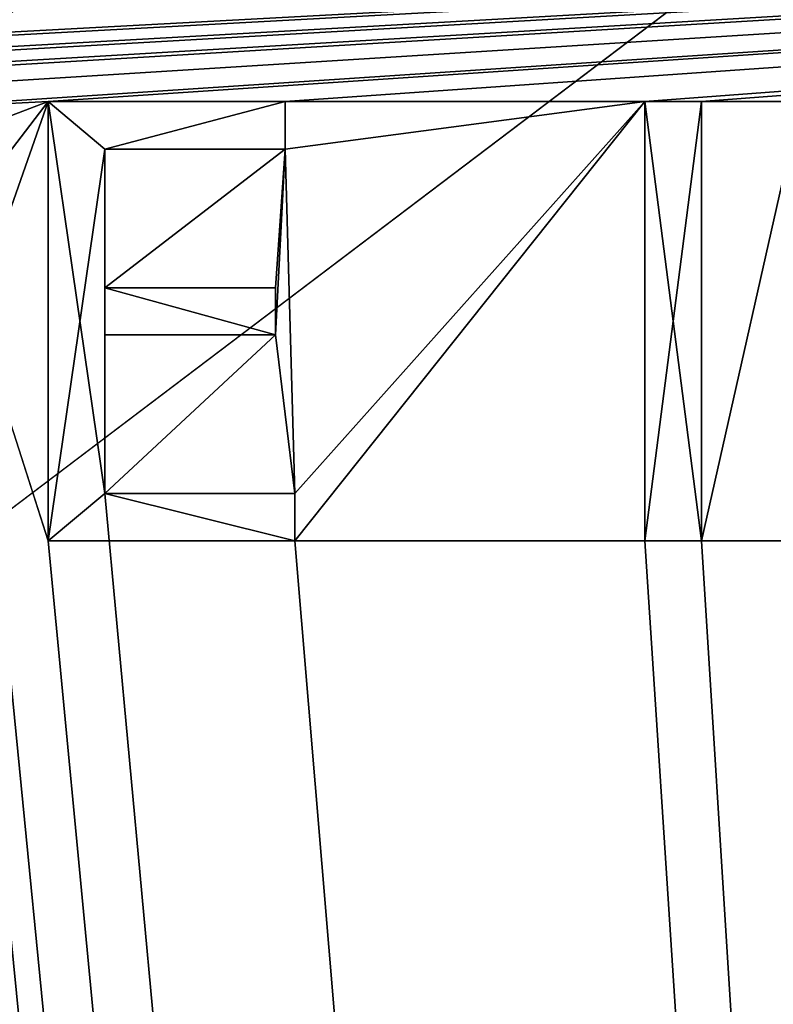
# Model space of a CAD drawing. Extents: x -75 to 60, y -115 to 94.
# Drawn here: x -10 to -9, y 19 to 21 of the extents above; entities that cross this region are included whole.
import ezdxf

# ---------------------------------------------------------------- set-up
doc = ezdxf.new("R2010")
doc.units = 0
doc.header["$LTSCALE"] = 25.4
doc.layers.get('0').update_dxf_attribs({"color": 13, "linetype": 'CONTINUOUS'})

# ---------------------------------------------------------------- blocks, each defined once
blk = doc.blocks.new('LIXEIRA_LUZ_SLIM_COM_SUPOR')
at = {"color": 0}
for p, q in [((65.2556, 135.6725, 292.0252), (65.1388, 135.7704, 292.0252)), ((65.1388, 134.8658, 292.0252), (65.1388, 135.7704, 292.0252)), ((65.1388, 135.7704, 293.0252), (65.6273, 135.7704, 293.0252)), ((65.1388, 134.8658, 293.0252), (65.1388, 135.7704, 293.0252)), ((65.1388, 135.7704, 292.0252), (65.6273, 135.7704, 292.0252)), ((65.1388, 135.7704, 293.0252), (65.1388, 135.7704, 292.0252)), ((65.1388, 135.7704, 293.0252), (65.6273, 135.7704, 293.0252)), ((65.2556, 135.6725, 292.0252), (65.1388, 135.7704, 292.0252)), ((65.1388, 135.7704, 292.0252), (65.6273, 135.7704, 292.0252)), ((65.1388, 134.8658, 292.0252), (65.1388, 135.7704, 292.0252)), ((65.2556, 135.6725, 292.0252), (65.1388, 135.7704, 292.0252)), ((65.1388, 134.8658, 293.0252), (65.1388, 135.7704, 293.0252)), ((65.1388, 135.7704, 293.0252), (65.1388, 135.7704, 292.0252)), ((65.1388, 134.8658, 292.0252), (65.1388, 135.7704, 292.0252)), ((65.2556, 135.6725, 292.0252), (65.6273, 135.7704, 292.0252)), ((65.2556, 135.6725, 292.0252), (65.6273, 135.7704, 292.0252)), ((65.2556, 135.6725, 292.0252), (65.6273, 135.7704, 292.0252)), ((65.6273, 135.7704, 292.0252), (65.6273, 135.6725, 292.0252)), ((65.6273, 135.7704, 293.0252), (65.6273, 135.6725, 293.0252)), ((65.6273, 135.7704, 292.0252), (65.6273, 135.6725, 292.0252)), ((65.6273, 135.7704, 292.0252), (65.6273, 135.7704, 293.0252)), ((65.6273, 135.7704, 293.0252), (65.6273, 135.6725, 293.0252)), ((65.6273, 135.7704, 292.0252), (65.6273, 135.7704, 293.0252)), ((65.6273, 135.7704, 292.0252), (65.6273, 135.6725, 292.0252)), ((66.3682, 135.7704, 292.0252), (66.3682, 134.8658, 292.0252)), ((66.485, 135.7704, 292.0252), (66.3682, 135.7704, 292.0252)), ((66.485, 135.7704, 292.0252), (66.3682, 135.7704, 292.0252)), ((66.3682, 135.7704, 292.0252), (66.3682, 134.8658, 292.0252)), ((66.485, 135.7704, 292.0252), (66.3682, 135.7704, 292.0252)), ((66.3682, 135.7704, 292.0252), (66.3682, 135.7704, 293.0252)), ((66.3682, 135.7704, 293.0252), (66.485, 135.7704, 293.0252)), ((66.3682, 135.7704, 293.0252), (66.485, 135.7704, 293.0252)), ((66.3682, 134.8658, 293.0252), (66.3682, 135.7704, 293.0252)), ((66.3682, 134.8658, 293.0252), (66.3682, 135.7704, 293.0252)), ((66.3682, 135.7704, 292.0252), (66.3682, 135.7704, 293.0252)), ((66.3682, 135.7704, 292.0252), (66.3682, 134.8658, 292.0252)), ((66.485, 134.8658, 292.0252), (66.485, 135.7704, 292.0252)), ((66.485, 134.8658, 292.0252), (66.485, 135.7704, 292.0252)), ((66.485, 135.7704, 292.0252), (66.485, 135.7704, 293.0252)), ((66.485, 135.7704, 293.0252), (66.485, 134.8658, 293.0252)), ((66.485, 134.8658, 292.0252), (66.485, 135.7704, 292.0252)), ((66.485, 135.7704, 292.0252), (66.485, 135.7704, 293.0252)), ((66.485, 135.7704, 293.0252), (66.485, 134.8658, 293.0252)), ((65.2556, 135.6725, 292.0252), (65.2556, 135.3866, 292.0252)), ((65.6273, 135.6725, 292.0252), (65.2556, 135.6725, 292.0252)), ((65.2556, 135.6725, 293.0252), (65.2556, 135.3866, 293.0252)), ((65.6273, 135.6725, 293.0252), (65.2556, 135.6725, 293.0252)), ((65.6273, 135.6725, 293.0252), (65.2556, 135.6725, 293.0252)), ((65.2556, 135.6725, 292.0252), (65.2556, 135.6725, 293.0252)), ((65.6273, 135.6725, 292.0252), (65.2556, 135.6725, 292.0252)), ((65.2556, 135.6725, 292.0252), (65.2556, 135.3866, 292.0252)), ((65.2556, 135.6725, 292.0252), (65.2556, 135.3866, 292.0252)), ((65.2556, 135.6725, 292.0252), (65.2556, 135.6725, 293.0252)), ((65.2556, 135.6725, 293.0252), (65.2556, 135.3866, 293.0252)), ((65.6273, 135.6725, 292.0252), (65.2556, 135.6725, 292.0252)), ((65.6273, 135.6725, 293.0252), (65.6273, 135.6725, 292.0252)), ((65.6273, 135.6725, 293.0252), (65.6273, 135.6725, 292.0252)), ((65.2556, 135.3866, 292.0252), (65.2556, 135.2899, 292.0252)), ((65.6072, 135.2899, 292.0252), (65.2556, 135.3866, 292.0252)), ((65.2556, 135.3866, 292.0252), (65.6072, 135.3866, 292.0252)), ((65.2556, 135.3866, 293.0252), (65.6072, 135.3866, 293.0252)), ((65.2556, 135.3866, 292.0252), (65.2556, 135.2899, 292.0252)), ((65.6072, 135.2899, 292.0252), (65.2556, 135.3866, 292.0252)), ((65.2556, 135.3866, 292.0252), (65.2556, 135.2899, 292.0252)), ((65.2556, 135.3866, 292.0252), (65.6072, 135.3866, 292.0252)), ((65.2556, 135.3866, 293.0252), (65.2556, 135.3866, 292.0252)), ((65.2556, 135.3866, 293.0252), (65.6072, 135.3866, 293.0252)), ((65.6072, 135.2899, 292.0252), (65.2556, 135.3866, 292.0252)), ((65.2556, 135.3866, 292.0252), (65.6072, 135.3866, 292.0252)), ((65.2556, 135.3866, 293.0252), (65.2556, 135.3866, 292.0252)), ((65.6072, 135.3866, 292.0252), (65.6072, 135.2899, 292.0252)), ((65.6072, 135.3866, 293.0252), (65.6072, 135.2899, 293.0252)), ((65.6072, 135.3866, 292.0252), (65.6072, 135.3866, 293.0252)), ((65.6072, 135.3866, 292.0252), (65.6072, 135.2899, 292.0252)), ((65.6072, 135.3866, 292.0252), (65.6072, 135.2899, 292.0252)), ((65.6072, 135.3866, 292.0252), (65.6072, 135.3866, 293.0252)), ((65.6072, 135.3866, 293.0252), (65.6072, 135.2899, 293.0252)), ((65.2556, 135.2899, 292.0252), (65.2556, 134.9638, 292.0252)), ((65.2556, 135.2899, 292.0252), (65.2556, 134.9638, 292.0252)), ((65.2556, 135.2899, 292.0252), (65.2556, 135.2899, 293.0252)), ((65.2556, 135.2899, 293.0252), (65.2556, 134.9638, 293.0252)), ((65.2556, 135.2899, 293.0252), (65.2556, 134.9638, 293.0252)), ((65.2556, 135.2899, 293.0252), (65.6072, 135.2899, 293.0252)), ((65.6072, 135.2899, 292.0252), (65.2556, 135.2899, 292.0252)), ((65.2556, 135.2899, 292.0252), (65.2556, 134.9638, 292.0252)), ((65.6072, 135.2899, 292.0252), (65.2556, 135.2899, 292.0252)), ((65.2556, 135.2899, 293.0252), (65.6072, 135.2899, 293.0252)), ((65.2556, 135.2899, 292.0252), (65.2556, 135.2899, 293.0252)), ((65.6072, 135.2899, 293.0252), (65.6072, 135.2899, 292.0252)), ((65.6072, 135.2899, 293.0252), (65.6072, 135.2899, 292.0252)), ((65.2556, 134.9638, 292.0252), (65.1388, 134.8658, 292.0252)), ((65.2556, 134.9638, 292.0252), (65.1388, 134.8658, 292.0252)), ((65.2556, 134.9638, 292.0252), (65.1388, 134.8658, 292.0252)), ((65.6475, 134.8658, 292.0252), (65.2556, 134.9638, 292.0252)), ((65.2556, 134.9638, 292.0252), (65.6475, 134.9638, 292.0252)), ((65.2556, 134.9638, 293.0252), (65.2556, 134.9638, 292.0252)), ((65.2556, 134.9638, 293.0252), (65.6475, 134.9638, 293.0252)), ((65.2556, 134.9638, 292.0252), (65.6475, 134.9638, 292.0252)), ((65.2556, 134.9638, 293.0252), (65.2556, 134.9638, 292.0252)), ((65.6475, 134.8658, 292.0252), (65.2556, 134.9638, 292.0252)), ((65.2556, 134.9638, 293.0252), (65.6475, 134.9638, 293.0252)), ((65.6475, 134.8658, 292.0252), (65.2556, 134.9638, 292.0252)), ((65.2556, 134.9638, 292.0252), (65.6475, 134.9638, 292.0252)), ((65.6475, 134.9638, 292.0252), (65.6475, 134.8658, 292.0252)), ((65.6475, 134.9638, 292.0252), (65.6475, 134.9638, 293.0252)), ((65.6475, 134.9638, 293.0252), (65.6475, 134.8658, 293.0252)), ((65.6475, 134.9638, 292.0252), (65.6475, 134.8658, 292.0252)), ((65.6475, 134.9638, 292.0252), (65.6475, 134.9638, 293.0252)), ((65.6475, 134.9638, 293.0252), (65.6475, 134.8658, 293.0252)), ((65.6475, 134.9638, 292.0252), (65.6475, 134.8658, 292.0252)), ((65.6475, 134.8658, 292.0252), (65.1388, 134.8658, 292.0252)), ((65.6475, 134.8658, 293.0252), (65.1388, 134.8658, 293.0252)), ((65.6475, 134.8658, 292.0252), (65.1388, 134.8658, 292.0252)), ((65.6475, 134.8658, 293.0252), (65.1388, 134.8658, 293.0252)), ((65.1388, 134.8658, 292.0252), (65.1388, 134.8658, 293.0252)), ((65.1388, 134.8658, 292.0252), (65.1388, 134.8658, 293.0252)), ((65.6475, 134.8658, 293.0252), (65.6475, 134.8658, 292.0252)), ((65.6475, 134.8658, 293.0252), (65.6475, 134.8658, 292.0252)), ((66.3682, 134.8658, 292.0252), (66.485, 134.8658, 292.0252)), ((66.3682, 134.8658, 292.0252), (66.485, 134.8658, 292.0252)), ((66.485, 134.8658, 293.0252), (66.3682, 134.8658, 293.0252)), ((66.3682, 134.8658, 292.0252), (66.3682, 134.8658, 293.0252)), ((66.3682, 134.8658, 292.0252), (66.485, 134.8658, 292.0252)), ((66.485, 134.8658, 293.0252), (66.3682, 134.8658, 293.0252)), ((66.3682, 134.8658, 292.0252), (66.3682, 134.8658, 293.0252)), ((66.485, 134.8658, 293.0252), (66.485, 134.8658, 292.0252)), ((66.485, 134.8658, 293.0252), (66.485, 134.8658, 292.0252))]:
    blk.add_line(p, q, dxfattribs=at)
at = {"color": 9}
mesh = blk.add_polyface(dxfattribs=at)
corners = [(2.168, 2.068, 292.8002), (64.2949, 89.6949, 292.8002), (64.2787, 91.1067, 292.8018), (133.0281, 2.068, 292.8002), (64.2949, 91.13, 292.8002), (64.7753, 89.6144, 292.8092), (66.5835, 89.6191, 292.8076), (70.4173, 89.6191, 292.8076), (70.9012, 89.6949, 292.8002), (70.955, 94.3862, 292.8055), (133.0281, 183.9281, 292.8002), (65.598, 92.998, 292.8002), (64.833, 89.6949, 292.8002), (66.6393, 89.6949, 292.8002), (66.1839, 91.5839, 292.8002), (67.598, 90.998, 292.8002), (70.3631, 89.6949, 292.8002), (69.0123, 91.5839, 292.8002), (69.598, 92.998, 292.8002), (70.9012, 94.8661, 292.8002)]
mesh.append_faces([[corners[k] for k in face] for face in [(9, 3, 10)]], dxfattribs={"vtx0": -1, "color": 9})
mesh.append_faces([[corners[k] for k in face] for face in [(0, 1, 2), (2, 1, 4), (5, 3, 6), (6, 3, 7), (8, 3, 9), (11, 13, 14), (14, 13, 15), (15, 16, 17), (17, 16, 18), (18, 16, 19), (19, 7, 8), (12, 1, 5)]], dxfattribs={"vtx0": -1, "vtx1": -1, "color": 9})
mesh.append_faces([[corners[k] for k in face] for face in [(1, 3, 5), (7, 3, 8), (11, 1, 12)]], dxfattribs={"vtx0": -1, "vtx1": -1, "vtx2": -1, "color": 9})
mesh.append_faces([[corners[k] for k in face] for face in [(1, 0, 3), (1, 11, 4), (11, 12, 13), (15, 13, 16), (19, 16, 7)]], dxfattribs={"vtx0": -1, "vtx2": -1, "color": 9})
mesh = blk.add_polyface(dxfattribs=at)
corners = [(2.168, 183.9281, 292.0002), (2.598, 182.5981, 292.0002), (2.168, 2.068, 292.0002), (3.0667, 183.7294, 292.0002), (3.5462, 183.9281, 292.0002), (2.7788, 94.8523, 292.0002), (2.598, 91.6846, 292.0002), (2.598, 95.5911, 292.0002), (2.8302, 92.5147, 292.0002), (3.2803, 94.2805, 292.0002), (3.4592, 93.1039, 292.0002), (4.3026, 93.2812, 292.0002), (5.1157, 92.9953, 292.0002), (133.0281, 183.9281, 292.0002), (132.1294, 183.7294, 292.0002), (131.6499, 183.9281, 292.0002), (132.5981, 182.5981, 292.0002), (132.5981, 96.7114, 292.0002), (132.5981, 92.805, 292.0002), (132.5981, 5.798, 292.0002), (4.198, 4.198, 292.0002), (133.0281, 2.068, 292.0002), (3.0667, 4.6666, 292.0002), (2.598, 5.798, 292.0002), (130.9981, 4.198, 292.0002), (132.1294, 4.6666, 292.0002), (130.8934, 95.1149, 292.0002), (131.9158, 94.1156, 292.0002), (130.0804, 95.4008, 292.0002), (131.7369, 95.2922, 292.0002), (132.3659, 95.8814, 292.0002), (132.4173, 93.5438, 292.0002)]
mesh.append_faces([[corners[k] for k in face] for face in [(3, 0, 4), (11, 9, 12), (13, 14, 15), (26, 27, 28)]], dxfattribs={"vtx0": -1, "color": 9})
mesh.append_faces([[corners[k] for k in face] for face in [(0, 1, 2), (1, 0, 3), (5, 6, 7), (6, 5, 8), (8, 9, 10), (10, 9, 11), (14, 13, 16), (16, 13, 17), (18, 13, 19), (2, 20, 21), (20, 2, 22), (22, 2, 23), (23, 7, 6), (21, 19, 13), (27, 30, 31), (31, 17, 18)]], dxfattribs={"vtx0": -1, "vtx1": -1, "color": 9})
mesh.append_faces([[corners[k] for k in face] for face in [(17, 13, 18), (23, 2, 1)]], dxfattribs={"vtx0": -1, "vtx1": -1, "vtx2": -1, "color": 9})
mesh.append_faces([[corners[k] for k in face] for face in [(8, 5, 9), (23, 1, 7), (21, 20, 24), (21, 24, 25), (21, 25, 19), (27, 26, 29), (27, 29, 30), (31, 30, 17)]], dxfattribs={"vtx0": -1, "vtx2": -1, "color": 9})
mesh = blk.add_polyface(dxfattribs=at)
corners = [(67.6017, 96.3012, 292.8002), (133.0281, 183.9281, 292.8002), (2.168, 183.9281, 292.8002), (70.3631, 96.3012, 292.8002)]
mesh.append_faces([[corners[k] for k in face] for face in [(0, 1, 2), (1, 0, 3)]], dxfattribs={"vtx0": -1, "color": 9})
mesh = blk.add_polyface(dxfattribs=at)
corners = [(66.603, 96.3502, 292.8102), (67.6017, 96.3012, 292.8002), (2.168, 183.9281, 292.8002), (66.6393, 96.3012, 292.8002)]
mesh.append_faces([[corners[k] for k in face] for face in [(0, 1, 2), (1, 0, 3)]], dxfattribs={"vtx0": -1, "color": 9})
mesh = blk.add_polyface(dxfattribs=at)
corners = [(64.2724, 91.6548, 292.8024), (2.168, 183.9281, 292.8002), (2.168, 2.068, 292.8002), (64.833, 96.3012, 292.8002), (64.2949, 91.6873, 292.8002), (65.6002, 93.5702, 292.8002), (65.1125, 95.9104, 292.8002), (66.1839, 94.4122, 292.8002), (67.2891, 94.8701, 292.8002), (65.726, 93.307, 292.8002)]
mesh.append_faces([[corners[k] for k in face] for face in [(0, 1, 2), (6, 7, 8), (7, 5, 9)]], dxfattribs={"vtx0": -1, "color": 9})
mesh.append_faces([[corners[k] for k in face] for face in [(1, 0, 3), (3, 5, 6)]], dxfattribs={"vtx0": -1, "vtx1": -1, "color": 9})
mesh.append_faces([[corners[k] for k in face] for face in [(6, 5, 7)]], dxfattribs={"vtx0": -1, "vtx1": -1, "vtx2": -1, "color": 9})
mesh.append_faces([[corners[k] for k in face] for face in [(3, 0, 4), (3, 4, 5)]], dxfattribs={"vtx0": -1, "vtx2": -1, "color": 9})
mesh = blk.add_polyface(dxfattribs=at)
corners = [(66.603, 96.3502, 292.8102), (2.168, 183.9281, 292.8002), (64.833, 96.3012, 292.8002)]
mesh.append_faces([[corners[k] for k in face] for face in [(0, 1, 2)]], dxfattribs={"color": 9})
mesh = blk.add_polyface(dxfattribs=at)
corners = [(3.0667, 183.7294, 292.0002), (2.598, 95.5911, 292.0002), (2.598, 182.5981, 292.0002), (2.7788, 94.8523, 292.0002), (3.2803, 94.2805, 292.0002), (3.3951, 182.2848, 292.0002), (3.398, 182.5981, 292.0002), (3.5462, 183.9281, 292.0002), (3.6323, 183.1638, 292.0002), (4.198, 183.3981, 292.0002), (131.6499, 183.9281, 292.0002), (130.9981, 183.3981, 292.0002), (131.5638, 183.1638, 292.0002), (131.7981, 182.5981, 292.0002), (132.1294, 183.7294, 292.0002), (131.7981, 182.2081, 292.0002), (131.7981, 96.7114, 292.0002), (127.3229, 98.3082, 292.0002), (130.0804, 95.4008, 292.0002), (126.864, 97.6529, 292.0002), (130.5392, 96.0561, 292.0002), (130.8934, 95.1149, 292.0002), (130.9458, 95.9132, 292.0002), (131.7369, 95.2922, 292.0002), (131.3675, 96.0018, 292.0002), (131.682, 96.2964, 292.0002), (132.3659, 95.8814, 292.0002), (132.5981, 182.5981, 292.0002), (132.5981, 96.7114, 292.0002), (3.4884, 95.2217, 292.0002), (5.1157, 92.9953, 292.0002), (3.398, 95.5911, 292.0002), (3.398, 182.2563, 292.0002), (3.7391, 94.9358, 292.0002), (8.7909, 91.3985, 292.0002), (8.3321, 90.7432, 292.0002)]
mesh.append_faces([[corners[k] for k in face] for face in [(0, 1, 2), (17, 18, 19), (26, 27, 28), (31, 5, 32), (30, 34, 35)]], dxfattribs={"vtx0": -1, "color": 9})
mesh.append_faces([[corners[k] for k in face] for face in [(1, 0, 3), (3, 0, 4), (5, 0, 6), (6, 7, 8), (8, 7, 9), (9, 10, 11), (11, 10, 12), (12, 10, 13), (13, 14, 15), (15, 14, 16), (18, 20, 21), (21, 22, 23), (23, 16, 26), (4, 29, 30), (29, 4, 31)]], dxfattribs={"vtx0": -1, "vtx1": -1, "color": 9})
mesh.append_faces([[corners[k] for k in face] for face in [(4, 0, 5), (26, 16, 14), (31, 4, 5)]], dxfattribs={"vtx0": -1, "vtx1": -1, "vtx2": -1, "color": 9})
mesh.append_faces([[corners[k] for k in face] for face in [(6, 0, 7), (9, 7, 10), (13, 10, 14), (18, 17, 20), (21, 20, 22), (23, 22, 24), (23, 24, 25), (23, 25, 16), (26, 14, 27), (30, 29, 33), (30, 33, 34)]], dxfattribs={"vtx0": -1, "vtx2": -1, "color": 9})
mesh = blk.add_polyface(dxfattribs=at)
corners = [(63.8032, 135.7704, 292.0252), (63.7777, 135.502, 292.0252), (63.7281, 135.6671, 292.0252), (63.8663, 135.2416, 292.0252), (63.9871, 134.8658, 292.0252), (63.8905, 135.1503, 292.0252), (63.5939, 135.2416, 292.0252), (63.6623, 135.7704, 292.0252), (63.5697, 135.1503, 292.0252), (63.4757, 134.8658, 292.0252), (63.6824, 135.5033, 292.0252), (65.6273, 135.6725, 292.0252), (65.2556, 135.3866, 292.0252), (65.2556, 135.6725, 292.0252), (65.6072, 135.3866, 292.0252), (65.6072, 135.2899, 292.0252), (66.9628, 135.3248, 292.0252), (66.7991, 135.2523, 292.0252), (66.7937, 135.6268, 292.0252), (66.7991, 134.8658, 292.0252), (66.689, 134.8658, 292.0252), (66.689, 135.7705, 292.0252), (65.2556, 135.2899, 292.0252), (65.2556, 134.9638, 292.0252), (65.6475, 134.9638, 292.0252), (68.3614, 135.6872, 292.0252), (68.2581, 135.3879, 292.0252), (68.2581, 135.6792, 292.0252), (68.3641, 135.3879, 292.0252), (68.5051, 135.6532, 292.0252), (68.4468, 135.3993, 292.0252), (68.5084, 135.431, 292.0252), (68.5457, 135.6074, 292.0252), (68.5468, 135.4791, 292.0252), (68.5601, 135.5396, 292.0252), (67.1065, 135.3127, 292.0252), (67.2581, 135.3919, 292.0252), (67.2716, 135.0202, 292.0252), (67.2581, 135.7705, 292.0252), (67.3682, 135.7705, 292.0252), (58.2207, 136.5257, 292.0252), (62.3966, 135.7704, 292.0252), (62.3335, 134.8658, 292.0252), (76.4696, 136.5257, 292.0252), (62.5455, 135.7704, 292.0252), (63.0516, 135.7704, 292.0252), (62.6999, 135.3329, 292.0252), (62.8905, 135.3329, 292.0252), (62.7912, 135.0282, 292.0252), (63.2005, 135.7704, 292.0252), (63.2569, 134.8658, 292.0252), (63.3549, 134.8658, 292.0252), (64.4932, 135.7772, 292.0252), (64.2448, 135.7584, 292.0252), (64.1119, 134.8658, 292.0252), (64.7096, 135.7485, 292.0252), (65.1388, 135.7704, 292.0252), (64.8596, 135.6644, 292.0252), (64.9535, 135.5292, 292.0252), (64.9871, 135.3396, 292.0252), (65.6273, 135.7704, 292.0252), (66.3682, 135.7704, 292.0252), (65.6475, 134.8658, 292.0252), (66.485, 135.7704, 292.0252), (66.485, 134.8658, 292.0252), (66.8165, 135.7705, 292.0252), (68.1413, 135.7584, 292.0252), (67.3682, 134.8658, 292.0252), (68.3547, 135.7772, 292.0252), (68.5015, 135.7614, 292.0252), (68.8688, 135.7584, 292.0252), (68.6031, 135.7114, 292.0252), (68.6582, 135.6451, 292.0252), (68.6782, 135.5517, 292.0252), (68.6947, 135.2125, 292.0252), (68.7118, 135.1235, 292.0252), (69.093, 135.7772, 292.0252), (69.2495, 135.7594, 292.0252), (69.8365, 135.7704, 292.0252), (69.3547, 135.7033, 292.0252), (69.4074, 135.6285, 292.0252), (69.4258, 135.5315, 292.0252), (69.4272, 134.9557, 292.0252), (69.458, 134.8658, 292.0252), (69.5292, 134.8658, 292.0252), (69.9775, 135.7704, 292.0252), (70.4003, 135.7704, 292.0252), (70.2862, 134.8658, 292.0252), (70.3574, 134.9343, 292.0252), (71.011, 135.7704, 292.0252), (70.8594, 135.6725, 292.0252), (71.1614, 135.7704, 292.0252), (71.011, 135.6993, 292.0252), (71.0177, 134.9638, 292.0252), (71.0177, 134.8658, 292.0252), (71.2781, 135.7704, 292.0252), (71.4822, 135.7704, 292.0252), (71.2781, 134.8658, 292.0252), (71.5989, 135.7704, 292.0252), (71.5989, 134.9638, 292.0252), (71.9855, 134.9638, 292.0252), (71.9855, 134.8658, 292.0252), (4.198, 183.3981, 292.0002), (57.4075, 140.0712, 292.0252), (57.3451, 139.7119, 292.0252), (57.5845, 140.3467, 292.0252), (57.8606, 140.5232, 292.0252), (130.9981, 183.3981, 292.0002), (58.2207, 140.5854, 292.0252), (76.4696, 140.5854, 292.0252), (76.8297, 140.5232, 292.0252), (77.1058, 140.3467, 292.0252), (77.2828, 140.0712, 292.0252), (77.3451, 139.7119, 292.0252), (77.3451, 137.3991, 292.0252), (69.0957, 135.2577, 292.0252), (68.9856, 134.8658, 292.0252), (68.9856, 135.2577, 292.0252), (69.0123, 94.4122, 292.0002), (69.3373, 134.8658, 292.0252), (71.1614, 134.8658, 292.0252), (76.8297, 136.5879, 292.0252), (77.1058, 136.7642, 292.0252), (131.7981, 182.2081, 292.0002), (69.1649, 135.2461, 292.0252), (69.2159, 135.2151, 292.0252), (69.2768, 135.0819, 292.0252), (69.65, 134.8658, 292.0252), (70.1614, 134.8658, 292.0252), (69.7439, 135.1503, 292.0252), (70.0647, 135.1503, 292.0252), (70.3574, 134.8658, 292.0252), (70.5117, 134.9638, 292.0252), (71.4822, 134.8658, 292.0252), (77.2828, 137.0397, 292.0252), (131.5638, 183.1638, 292.0002), (131.7981, 182.5981, 292.0002), (70.4003, 135.6725, 292.0252), (69.905, 135.6671, 292.0252), (69.7681, 135.2416, 292.0252), (69.8567, 135.5033, 292.0252), (69.952, 135.502, 292.0252), (70.0406, 135.2416, 292.0252), (69.101, 135.6872, 292.0252), (68.9856, 135.3463, 292.0252), (68.9856, 135.6765, 292.0252), (69.1051, 135.3463, 292.0252), (69.1856, 135.6767, 292.0252), (69.1896, 135.3586, 292.0252), (69.2513, 135.646, 292.0252), (69.2539, 135.3934, 292.0252), (69.2939, 135.5936, 292.0252), (69.2947, 135.4477, 292.0252), (69.3091, 135.5181, 292.0252), (69.3763, 135.3834, 292.0252), (69.3026, 135.2711, 292.0252), (69.2554, 135.2966, 292.0252), (69.3399, 135.2315, 292.0252), (69.3882, 135.1141, 292.0252), (69.4126, 135.4496, 292.0252), (3.398, 182.5981, 292.0002), (3.3951, 182.2848, 292.0002), (3.6323, 183.1638, 292.0002), (57.4075, 137.0397, 292.0252), (57.3451, 137.3991, 292.0252), (57.5845, 136.7642, 292.0252), (57.8606, 136.5879, 292.0252), (62.4449, 134.8658, 292.0252), (62.469, 135.2537, 292.0252), (62.4892, 135.6537, 292.0252), (62.5939, 135.302, 292.0252), (62.7402, 134.8711, 292.0252), (62.8288, 134.8711, 292.0252), (62.9885, 135.3101, 292.0252), (63.1428, 134.8658, 292.0252), (63.12, 135.2631, 292.0252), (63.1066, 135.6537, 292.0252), (64.2448, 134.8685, 292.0252), (64.4569, 134.8577, 292.0252), (64.6911, 134.8911, 292.0252), (64.8569, 134.9879, 292.0252), (64.9537, 135.1396, 292.0252), (65.1388, 134.8658, 292.0252), (66.3682, 134.8658, 292.0252), (67.2501, 134.8658, 292.0252), (68.1413, 134.8685, 292.0252), (68.3225, 134.8577, 292.0252), (68.5106, 134.8784, 292.0252), (68.6353, 134.9423, 292.0252), (68.6906, 135.0203, 292.0252), (68.8688, 134.8658, 292.0252), (68.6374, 135.4327, 292.0252), (68.6507, 135.2792, 292.0252), (68.5252, 135.353, 292.0252), (68.6677, 135.4887, 292.0252), (68.569, 135.0419, 292.0252), (68.5883, 135.1248, 292.0252), (68.5697, 135.2042, 292.0252), (68.5175, 134.9876, 292.0252), (68.5193, 135.2584, 292.0252), (68.3547, 135.2993, 292.0252), (68.3561, 134.949, 292.0252), (68.2581, 134.9544, 292.0252), (68.2581, 135.2993, 292.0252)]
mesh.append_faces([[corners[k] for k in face] for face in [(189, 195, 196), (74, 196, 197), (188, 198, 195), (201, 186, 202), (198, 187, 201), (202, 185, 203), (200, 203, 26)]], dxfattribs={"color": 9})
mesh.append_faces([[corners[k] for k in face] for face in [(0, 1, 2), (10, 7, 2), (11, 12, 13), (16, 17, 18), (15, 22, 12), (25, 26, 27), (33, 32, 34), (37, 36, 39), (46, 47, 48), (56, 60, 13), (86, 89, 90), (115, 116, 117), (94, 131, 132), (123, 135, 136), (88, 137, 90), (138, 139, 84), (139, 138, 140), (85, 141, 138), (152, 151, 153), (154, 155, 156), (160, 118, 161), (175, 173, 176), (145, 117, 190), (191, 192, 193), (193, 199, 200), (199, 193, 197), (168, 167, 41)]], dxfattribs={"vtx0": -1, "color": 9})
mesh.append_faces([[corners[k] for k in face] for face in [(1, 0, 3), (7, 8, 9), (8, 7, 6), (6, 7, 10), (12, 11, 14), (14, 11, 15), (17, 16, 19), (22, 15, 23), (23, 15, 24), (26, 25, 28), (28, 29, 30), (30, 29, 31), (31, 32, 33), (35, 36, 37), (36, 35, 38), (41, 43, 44), (44, 45, 46), (45, 43, 49), (49, 7, 50), (7, 43, 0), (0, 53, 54), (52, 43, 55), (55, 56, 57), (57, 56, 58), (58, 56, 59), (60, 61, 11), (24, 61, 62), (61, 43, 63), (63, 21, 64), (21, 43, 65), (65, 38, 35), (38, 43, 39), (39, 66, 67), (66, 43, 68), (68, 43, 69), (69, 70, 71), (71, 70, 72), (72, 70, 73), (74, 70, 75), (70, 43, 76), (76, 43, 77), (77, 78, 79), (79, 78, 80), (80, 78, 81), (82, 78, 83), (78, 43, 85), (85, 86, 87), (89, 91, 92), (93, 91, 94), (91, 43, 95), (95, 96, 97), (96, 43, 98), (98, 43, 99), (99, 43, 100), (100, 43, 101), (103, 102, 105), (105, 102, 106), (106, 107, 108), (108, 107, 109), (109, 107, 110), (110, 107, 111), (111, 107, 112), (112, 107, 113), (113, 107, 114), (118, 122, 123), (131, 87, 88), (120, 94, 91), (101, 97, 133), (121, 101, 43), (137, 88, 86), (141, 85, 142), (143, 144, 145), (144, 143, 146), (146, 147, 148), (148, 149, 150), (150, 151, 152), (155, 154, 157), (157, 154, 158), (158, 159, 82), (163, 102, 164), (164, 102, 104), (177, 54, 53), (182, 59, 56), (183, 62, 61), (185, 67, 66), (190, 75, 70), (117, 145, 144), (192, 194, 74)]], dxfattribs={"vtx0": -1, "vtx1": -1, "color": 9})
mesh.append_faces([[corners[k] for k in face] for face in [(3, 4, 5), (24, 15, 11), (44, 43, 45), (49, 43, 7), (0, 43, 52), (55, 43, 56), (56, 43, 60), (60, 43, 61), (11, 61, 24), (63, 43, 21), (65, 43, 38), (39, 43, 66), (69, 43, 70), (73, 70, 74), (77, 43, 78), (81, 78, 82), (85, 43, 86), (87, 86, 88), (86, 43, 89), (89, 43, 91), (92, 91, 93), (95, 43, 96), (116, 115, 118), (118, 115, 119), (118, 119, 120), (118, 120, 101), (118, 101, 121), (120, 83, 84), (120, 127, 128), (120, 87, 131), (120, 131, 94), (133, 97, 96), (123, 114, 107), (142, 128, 130), (118, 102, 163), (118, 40, 42), (118, 167, 168), (118, 173, 174), (174, 173, 175), (118, 50, 51), (118, 9, 8), (118, 5, 4), (118, 54, 177), (118, 59, 182), (118, 62, 183), (118, 64, 20), (20, 64, 21), (118, 19, 16), (118, 67, 185), (118, 75, 190)]], dxfattribs={"vtx0": -1, "vtx1": -1, "vtx2": -1, "color": 9})
mesh.append_faces([[corners[k] for k in face] for face in [(3, 0, 4), (28, 25, 29), (31, 29, 32), (40, 41, 42), (41, 40, 43), (46, 45, 47), (50, 7, 51), (0, 52, 53), (83, 78, 84), (102, 103, 104), (106, 102, 107), (118, 121, 122), (119, 115, 124), (119, 124, 125), (119, 125, 126), (120, 119, 83), (120, 84, 127), (128, 127, 129), (128, 129, 130), (120, 128, 87), (101, 120, 97), (123, 122, 134), (123, 134, 114), (123, 107, 135), (142, 85, 128), (146, 143, 147), (148, 147, 149), (150, 149, 151), (158, 154, 159), (82, 159, 81), (118, 160, 162), (118, 162, 102), (118, 163, 165), (118, 165, 166), (118, 166, 40), (118, 42, 167), (118, 168, 169), (118, 169, 170), (118, 170, 171), (118, 171, 172), (118, 172, 173), (118, 174, 50), (118, 51, 9), (118, 8, 5), (118, 4, 54), (118, 177, 178), (118, 178, 179), (118, 179, 180), (118, 180, 181), (118, 181, 59), (118, 182, 23), (118, 23, 62), (118, 183, 64), (118, 20, 19), (118, 16, 184), (118, 184, 67), (118, 185, 186), (118, 186, 187), (118, 187, 188), (118, 188, 189), (118, 189, 75), (118, 190, 116), (192, 191, 194), (74, 194, 73)]], dxfattribs={"vtx0": -1, "vtx2": -1, "color": 9})
mesh.append_faces([[corners[k] for k in face] for face in [(17, 20, 21), (99, 133, 96), (82, 119, 126), (49, 174, 175)]], dxfattribs={"vtx1": -1, "color": 9})
mesh.append_faces([[corners[k] for k in face] for face in [(5, 6, 3), (93, 132, 92), (130, 139, 142)]], dxfattribs={"vtx2": -1, "color": 9})
mesh = blk.add_polyface(dxfattribs=at)
corners = [(5.1838, 7.5838, 3.4), (4.598, 85.998, 3.4), (4.598, 8.998, 3.4), (5.1838, 87.4122, 3.4), (6.598, 6.998, 3.4), (6.598, 87.998, 3.4), (128.5981, 6.998, 3.4), (11.598, 87.998, 3.4), (13.0122, 88.5839, 3.4), (13.598, 89.998, 3.4), (13.598, 95.9981, 3.4), (121.5981, 93.9981, 3.4), (122.1839, 92.5839, 3.4), (123.5981, 91.9981, 3.4), (128.5981, 91.9981, 3.4), (130.0123, 7.5838, 3.4), (130.0123, 91.4122, 3.4), (130.5981, 8.998, 3.4), (130.5981, 89.998, 3.4), (5.1838, 98.5839, 3.4), (4.598, 180.9981, 3.4), (4.598, 99.9981, 3.4), (5.1838, 182.4123, 3.4), (6.598, 97.9981, 3.4), (6.598, 182.9981, 3.4), (11.598, 97.9981, 3.4), (128.5981, 182.9981, 3.4), (13.0122, 97.4122, 3.4), (121.5981, 99.9981, 3.4), (122.1839, 101.4122, 3.4), (123.5981, 101.9981, 3.4), (128.5981, 101.9981, 3.4), (130.0123, 102.5839, 3.4), (130.0123, 182.4123, 3.4), (130.5981, 103.9981, 3.4), (130.5981, 180.9981, 3.4)]
mesh.append_faces([[corners[k] for k in face] for face in [(0, 1, 2), (16, 17, 18), (19, 20, 21), (33, 34, 35)]], dxfattribs={"vtx0": -1, "color": 9})
mesh.append_faces([[corners[k] for k in face] for face in [(1, 0, 3), (3, 4, 5), (5, 6, 7), (7, 6, 8), (8, 6, 9), (9, 6, 10), (11, 6, 12), (12, 6, 13), (13, 6, 14), (14, 15, 16), (20, 19, 22), (22, 23, 24), (24, 25, 26), (28, 10, 11), (26, 32, 33)]], dxfattribs={"vtx0": -1, "vtx1": -1, "color": 9})
mesh.append_faces([[corners[k] for k in face] for face in [(10, 6, 11), (26, 10, 28)]], dxfattribs={"vtx0": -1, "vtx1": -1, "vtx2": -1, "color": 9})
mesh.append_faces([[corners[k] for k in face] for face in [(3, 0, 4), (5, 4, 6), (14, 6, 15), (16, 15, 17), (22, 19, 23), (24, 23, 25), (26, 25, 27), (26, 27, 10), (26, 28, 29), (26, 29, 30), (26, 30, 31), (26, 31, 32), (33, 32, 34)]], dxfattribs={"vtx0": -1, "vtx2": -1, "color": 9})
mesh = blk.add_polyface(dxfattribs=at)
corners = [(117.937, 104.4395, 2.8), (117.5981, 167.9354, 2.8), (117.5981, 105.8248, 2.8), (118.4767, 170.0568, 2.8), (118.8773, 103.3673, 2.8), (130.0123, 102.5839, 2.8), (126.2837, 177.8637, 2.8), (123.5981, 101.9981, 2.8), (130.2524, 181.8325, 2.8), (130.5981, 103.9981, 2.8), (130.5981, 180.9981, 2.8), (16.7393, 170.0768, 2.8), (6.2069, 182.607, 2.8018), (5.208, 181.6081, 2.8), (6.5884, 182.5981, 2.8), (129.5637, 182.5981, 2.8), (18.8607, 169.1981, 2.8), (116.3354, 169.1981, 2.8), (122.0682, 101.133, 2.8), (122.1839, 101.4122, 2.8), (130.2414, 181.8591, 2.8), (130.0123, 182.4123, 2.8)]
mesh.append_faces([[corners[k] for k in face] for face in [(0, 1, 2), (8, 9, 10), (11, 12, 13), (15, 20, 21)]], dxfattribs={"vtx0": -1, "color": 9})
mesh.append_faces([[corners[k] for k in face] for face in [(1, 0, 3), (5, 6, 7), (6, 5, 8), (12, 11, 14), (14, 11, 15)]], dxfattribs={"vtx0": -1, "vtx1": -1, "color": 9})
mesh.append_faces([[corners[k] for k in face] for face in [(15, 3, 6), (6, 3, 4)]], dxfattribs={"vtx0": -1, "vtx1": -1, "vtx2": -1, "color": 9})
mesh.append_faces([[corners[k] for k in face] for face in [(3, 0, 4), (8, 5, 9), (15, 11, 16), (15, 16, 17), (15, 17, 3), (6, 4, 18), (6, 18, 19), (6, 19, 7), (15, 6, 20)]], dxfattribs={"vtx0": -1, "vtx2": -1, "color": 9})
mesh = blk.add_polyface(dxfattribs=at)
corners = [(69.0123, 94.4122, 292.0002), (3.398, 182.2563, 292.0002), (3.3951, 182.2848, 292.0002), (67.598, 94.998, 292.0002), (3.398, 95.5911, 292.0002), (3.4884, 95.2217, 292.0002), (3.7391, 94.9358, 292.0002), (8.7909, 91.3985, 292.0002), (66.1839, 94.4122, 292.0002), (65.598, 92.998, 292.0002), (131.7981, 182.2081, 292.0002), (69.598, 92.998, 292.0002), (126.4051, 96.9976, 292.0002), (126.864, 97.6529, 292.0002), (127.3229, 98.3082, 292.0002), (130.5392, 96.0561, 292.0002), (130.9458, 95.9132, 292.0002), (131.3675, 96.0018, 292.0002), (131.682, 96.2964, 292.0002), (131.7981, 96.7114, 292.0002), (3.5141, 92.0997, 292.0002), (3.398, 5.798, 292.0002), (3.398, 91.6846, 292.0002), (3.6323, 5.2323, 292.0002), (3.8286, 92.3942, 292.0002), (4.198, 4.998, 292.0002), (4.2503, 92.4829, 292.0002), (130.9981, 4.998, 292.0002), (7.8732, 90.0878, 292.0002), (4.6569, 92.34, 292.0002), (8.3321, 90.7432, 292.0002), (66.1839, 91.5839, 292.0002), (67.598, 90.998, 292.0002), (69.0123, 91.5839, 292.0002), (131.4569, 93.4603, 292.0002), (131.5638, 5.2323, 292.0002), (131.7077, 93.1744, 292.0002), (131.7981, 5.798, 292.0002), (131.7981, 92.805, 292.0002)]
mesh.append_faces([[corners[k] for k in face] for face in [(0, 1, 2), (10, 11, 0), (18, 10, 19), (20, 21, 22), (28, 26, 29), (37, 36, 38)]], dxfattribs={"vtx0": -1, "color": 9})
mesh.append_faces([[corners[k] for k in face] for face in [(1, 3, 4), (4, 3, 5), (5, 3, 6), (6, 3, 7), (12, 10, 13), (13, 10, 14), (14, 10, 15), (15, 10, 16), (16, 10, 17), (17, 10, 18), (21, 20, 23), (23, 24, 25), (25, 26, 27), (31, 7, 9), (27, 34, 35), (35, 36, 37)]], dxfattribs={"vtx0": -1, "vtx1": -1, "color": 9})
mesh.append_faces([[corners[k] for k in face] for face in [(11, 10, 12), (27, 26, 28), (27, 7, 31), (27, 11, 12)]], dxfattribs={"vtx0": -1, "vtx1": -1, "vtx2": -1, "color": 9})
mesh.append_faces([[corners[k] for k in face] for face in [(1, 0, 3), (7, 3, 8), (7, 8, 9), (23, 20, 24), (25, 24, 26), (27, 28, 30), (27, 30, 7), (27, 31, 32), (27, 32, 33), (27, 33, 11), (27, 12, 34), (35, 34, 36)]], dxfattribs={"vtx0": -1, "vtx2": -1, "color": 9})
mesh = blk.add_polyface(dxfattribs=at)
corners = [(18.8607, 169.1981, 2.8), (17.598, 167.9354, 2.8), (16.7393, 170.0768, 2.8), (17.598, 87.2586, 2.8), (115.8648, 19.198, 2.7981), (17.591, 87.2337, 2.8), (116.3354, 169.1981, 2.8), (116.3354, 19.198, 2.8), (117.5981, 167.9354, 2.8), (118.4767, 170.0568, 2.8), (117.937, 104.4395, 2.8), (117.5981, 101.1375, 2.8), (117.5981, 105.8248, 2.8), (117.8157, 101.9156, 2.8), (118.4054, 102.468, 2.8), (118.8773, 103.3673, 2.8), (119.1962, 102.6342, 2.8), (119.9584, 102.3662, 2.8), (122.0682, 101.133, 2.8), (121.9898, 100.9438, 2.8), (117.5981, 20.4606, 2.8), (118.4567, 18.3193, 2.8)]
mesh.append_faces([[corners[k] for k in face] for face in [(0, 1, 2), (3, 4, 5), (8, 6, 9), (17, 18, 19), (7, 20, 21)]], dxfattribs={"vtx0": -1, "color": 9})
mesh.append_faces([[corners[k] for k in face] for face in [(1, 0, 3), (4, 6, 7), (10, 11, 12), (11, 10, 13), (13, 10, 14), (14, 15, 16), (16, 15, 17), (20, 12, 11)]], dxfattribs={"vtx0": -1, "vtx1": -1, "color": 9})
mesh.append_faces([[corners[k] for k in face] for face in [(4, 3, 0), (7, 6, 8), (20, 7, 8)]], dxfattribs={"vtx0": -1, "vtx1": -1, "vtx2": -1, "color": 9})
mesh.append_faces([[corners[k] for k in face] for face in [(4, 0, 6), (14, 10, 15), (17, 15, 18), (20, 8, 12)]], dxfattribs={"vtx0": -1, "vtx2": -1, "color": 9})
at = {"color": 250}
mesh = blk.add_polyface(dxfattribs=at)
corners = [(65.1388, 134.8658, 293.0252), (65.2556, 134.9638, 293.0252), (65.1388, 135.7704, 293.0252), (65.6475, 134.8658, 293.0252), (65.6475, 134.9638, 293.0252), (65.6072, 135.2899, 293.0252), (65.2556, 135.3866, 293.0252), (65.2556, 135.2899, 293.0252), (65.6072, 135.3866, 293.0252), (65.2556, 135.6725, 293.0252), (65.6273, 135.7704, 293.0252), (65.6273, 135.6725, 293.0252)]
mesh.append_faces([[corners[k] for k in face] for face in [(1, 3, 4), (6, 5, 8), (10, 9, 11)]], dxfattribs={"vtx0": -1, "color": 250})
mesh.append_faces([[corners[k] for k in face] for face in [(0, 1, 2), (5, 6, 7), (2, 9, 10), (9, 7, 6)]], dxfattribs={"vtx0": -1, "vtx1": -1, "color": 250})
mesh.append_faces([[corners[k] for k in face] for face in [(9, 2, 1)]], dxfattribs={"vtx0": -1, "vtx1": -1, "vtx2": -1, "color": 250})
mesh.append_faces([[corners[k] for k in face] for face in [(1, 0, 3), (9, 1, 7)]], dxfattribs={"vtx0": -1, "vtx2": -1, "color": 250})
mesh = blk.add_polyface(dxfattribs=at)
corners = [(65.1388, 135.7704, 293.0252), (65.6273, 135.7704, 292.0252), (65.1388, 135.7704, 292.0252), (65.6273, 135.7704, 293.0252)]
mesh.append_faces([[corners[k] for k in face] for face in [(0, 1, 2), (1, 0, 3)]], dxfattribs={"vtx0": -1, "color": 250})
mesh = blk.add_polyface(dxfattribs=at)
corners = [(65.6273, 135.7704, 292.0252), (65.2556, 135.6725, 292.0252), (65.1388, 135.7704, 292.0252)]
mesh.append_faces([[corners[k] for k in face] for face in [(0, 1, 2)]], dxfattribs={"color": 250})
mesh = blk.add_polyface(dxfattribs=at)
corners = [(65.2556, 135.6725, 292.0252), (65.1388, 134.8658, 292.0252), (65.1388, 135.7704, 292.0252), (65.2556, 134.9638, 292.0252), (65.2556, 135.3866, 292.0252), (65.2556, 135.2899, 292.0252)]
mesh.append_faces([[corners[k] for k in face] for face in [(0, 1, 2), (3, 4, 5)]], dxfattribs={"vtx0": -1, "color": 250})
mesh.append_faces([[corners[k] for k in face] for face in [(1, 0, 3)]], dxfattribs={"vtx0": -1, "vtx1": -1, "color": 250})
mesh.append_faces([[corners[k] for k in face] for face in [(3, 0, 4)]], dxfattribs={"vtx0": -1, "vtx2": -1, "color": 250})
mesh = blk.add_polyface(dxfattribs=at)
corners = [(65.1388, 135.7704, 293.0252), (65.1388, 134.8658, 292.0252), (65.1388, 134.8658, 293.0252), (65.1388, 135.7704, 292.0252)]
mesh.append_faces([[corners[k] for k in face] for face in [(0, 1, 2), (1, 0, 3)]], dxfattribs={"vtx0": -1, "color": 250})
mesh = blk.add_polyface(dxfattribs=at)
corners = [(65.6273, 135.6725, 292.0252), (65.2556, 135.6725, 292.0252), (65.6273, 135.7704, 292.0252)]
mesh.append_faces([[corners[k] for k in face] for face in [(0, 1, 2)]], dxfattribs={"color": 250})
mesh = blk.add_polyface(dxfattribs=at)
corners = [(65.6273, 135.6725, 292.0252), (65.6273, 135.7704, 293.0252), (65.6273, 135.6725, 293.0252), (65.6273, 135.7704, 292.0252)]
mesh.append_faces([[corners[k] for k in face] for face in [(0, 1, 2), (1, 0, 3)]], dxfattribs={"vtx0": -1, "color": 250})
mesh = blk.add_polyface(dxfattribs=at)
corners = [(66.485, 135.7704, 292.0252), (66.3682, 134.8658, 292.0252), (66.3682, 135.7704, 292.0252), (66.485, 134.8658, 292.0252)]
mesh.append_faces([[corners[k] for k in face] for face in [(0, 1, 2), (1, 0, 3)]], dxfattribs={"vtx0": -1, "color": 250})
mesh = blk.add_polyface(dxfattribs=at)
corners = [(66.3682, 135.7704, 293.0252), (66.485, 135.7704, 292.0252), (66.3682, 135.7704, 292.0252), (66.485, 135.7704, 293.0252)]
mesh.append_faces([[corners[k] for k in face] for face in [(0, 1, 2), (1, 0, 3)]], dxfattribs={"vtx0": -1, "color": 250})
mesh = blk.add_polyface(dxfattribs=at)
corners = [(66.485, 134.8658, 293.0252), (66.3682, 135.7704, 293.0252), (66.3682, 134.8658, 293.0252), (66.485, 135.7704, 293.0252)]
mesh.append_faces([[corners[k] for k in face] for face in [(0, 1, 2), (1, 0, 3)]], dxfattribs={"vtx0": -1, "color": 250})
mesh = blk.add_polyface(dxfattribs=at)
corners = [(66.3682, 135.7704, 293.0252), (66.3682, 134.8658, 292.0252), (66.3682, 134.8658, 293.0252), (66.3682, 135.7704, 292.0252)]
mesh.append_faces([[corners[k] for k in face] for face in [(0, 1, 2), (1, 0, 3)]], dxfattribs={"vtx0": -1, "color": 250})
mesh = blk.add_polyface(dxfattribs=at)
corners = [(66.485, 134.8658, 292.0252), (66.485, 135.7704, 293.0252), (66.485, 134.8658, 293.0252), (66.485, 135.7704, 292.0252)]
mesh.append_faces([[corners[k] for k in face] for face in [(0, 1, 2), (1, 0, 3)]], dxfattribs={"vtx0": -1, "color": 250})
mesh = blk.add_polyface(dxfattribs=at)
corners = [(65.6273, 135.6725, 293.0252), (65.2556, 135.6725, 292.0252), (65.6273, 135.6725, 292.0252), (65.2556, 135.6725, 293.0252)]
mesh.append_faces([[corners[k] for k in face] for face in [(0, 1, 2), (1, 0, 3)]], dxfattribs={"vtx0": -1, "color": 250})
mesh = blk.add_polyface(dxfattribs=at)
corners = [(65.2556, 135.3866, 292.0252), (65.2556, 135.6725, 293.0252), (65.2556, 135.3866, 293.0252), (65.2556, 135.6725, 292.0252)]
mesh.append_faces([[corners[k] for k in face] for face in [(0, 1, 2), (1, 0, 3)]], dxfattribs={"vtx0": -1, "color": 250})
mesh = blk.add_polyface(dxfattribs=at)
corners = [(65.6072, 135.2899, 292.0252), (65.2556, 135.2899, 292.0252), (65.2556, 135.3866, 292.0252)]
mesh.append_faces([[corners[k] for k in face] for face in [(0, 1, 2)]], dxfattribs={"color": 250})
mesh = blk.add_polyface(dxfattribs=at)
corners = [(65.2556, 135.3866, 293.0252), (65.6072, 135.3866, 292.0252), (65.2556, 135.3866, 292.0252), (65.6072, 135.3866, 293.0252)]
mesh.append_faces([[corners[k] for k in face] for face in [(0, 1, 2), (1, 0, 3)]], dxfattribs={"vtx0": -1, "color": 250})
mesh = blk.add_polyface(dxfattribs=at)
corners = [(65.6072, 135.2899, 292.0252), (65.2556, 135.3866, 292.0252), (65.6072, 135.3866, 292.0252)]
mesh.append_faces([[corners[k] for k in face] for face in [(0, 1, 2)]], dxfattribs={"color": 250})
mesh = blk.add_polyface(dxfattribs=at)
corners = [(65.6072, 135.2899, 292.0252), (65.6072, 135.3866, 293.0252), (65.6072, 135.2899, 293.0252), (65.6072, 135.3866, 292.0252)]
mesh.append_faces([[corners[k] for k in face] for face in [(0, 1, 2), (1, 0, 3)]], dxfattribs={"vtx0": -1, "color": 250})
mesh = blk.add_polyface(dxfattribs=at)
corners = [(65.2556, 134.9638, 292.0252), (65.2556, 135.2899, 293.0252), (65.2556, 134.9638, 293.0252), (65.2556, 135.2899, 292.0252)]
mesh.append_faces([[corners[k] for k in face] for face in [(0, 1, 2), (1, 0, 3)]], dxfattribs={"vtx0": -1, "color": 250})
mesh = blk.add_polyface(dxfattribs=at)
corners = [(65.6072, 135.2899, 293.0252), (65.2556, 135.2899, 292.0252), (65.6072, 135.2899, 292.0252), (65.2556, 135.2899, 293.0252)]
mesh.append_faces([[corners[k] for k in face] for face in [(0, 1, 2), (1, 0, 3)]], dxfattribs={"vtx0": -1, "color": 250})
mesh = blk.add_polyface(dxfattribs=at)
corners = [(65.6475, 134.8658, 292.0252), (65.1388, 134.8658, 292.0252), (65.2556, 134.9638, 292.0252)]
mesh.append_faces([[corners[k] for k in face] for face in [(0, 1, 2)]], dxfattribs={"color": 250})
mesh = blk.add_polyface(dxfattribs=at)
corners = [(65.2556, 134.9638, 293.0252), (65.6475, 134.9638, 292.0252), (65.2556, 134.9638, 292.0252), (65.6475, 134.9638, 293.0252)]
mesh.append_faces([[corners[k] for k in face] for face in [(0, 1, 2), (1, 0, 3)]], dxfattribs={"vtx0": -1, "color": 250})
mesh = blk.add_polyface(dxfattribs=at)
corners = [(65.6475, 134.8658, 292.0252), (65.2556, 134.9638, 292.0252), (65.6475, 134.9638, 292.0252)]
mesh.append_faces([[corners[k] for k in face] for face in [(0, 1, 2)]], dxfattribs={"color": 250})
mesh = blk.add_polyface(dxfattribs=at)
corners = [(65.6475, 134.8658, 292.0252), (65.6475, 134.9638, 293.0252), (65.6475, 134.8658, 293.0252), (65.6475, 134.9638, 292.0252)]
mesh.append_faces([[corners[k] for k in face] for face in [(0, 1, 2), (1, 0, 3)]], dxfattribs={"vtx0": -1, "color": 250})
mesh = blk.add_polyface(dxfattribs=at)
corners = [(65.6475, 134.8658, 293.0252), (65.1388, 134.8658, 292.0252), (65.6475, 134.8658, 292.0252), (65.1388, 134.8658, 293.0252)]
mesh.append_faces([[corners[k] for k in face] for face in [(0, 1, 2), (1, 0, 3)]], dxfattribs={"vtx0": -1, "color": 250})
mesh = blk.add_polyface(dxfattribs=at)
corners = [(66.485, 134.8658, 293.0252), (66.3682, 134.8658, 292.0252), (66.485, 134.8658, 292.0252), (66.3682, 134.8658, 293.0252)]
mesh.append_faces([[corners[k] for k in face] for face in [(0, 1, 2), (1, 0, 3)]], dxfattribs={"vtx0": -1, "color": 250})

msp = doc.modelspace()

# ---------------------------------------------------------------- block references
at = {"color": 0}
msp.add_blockref('LIXEIRA_LUZ_SLIM_COM_SUPOR', (-75.3402, -114.5751), dxfattribs=at)

doc.saveas('drawing.dxf')
